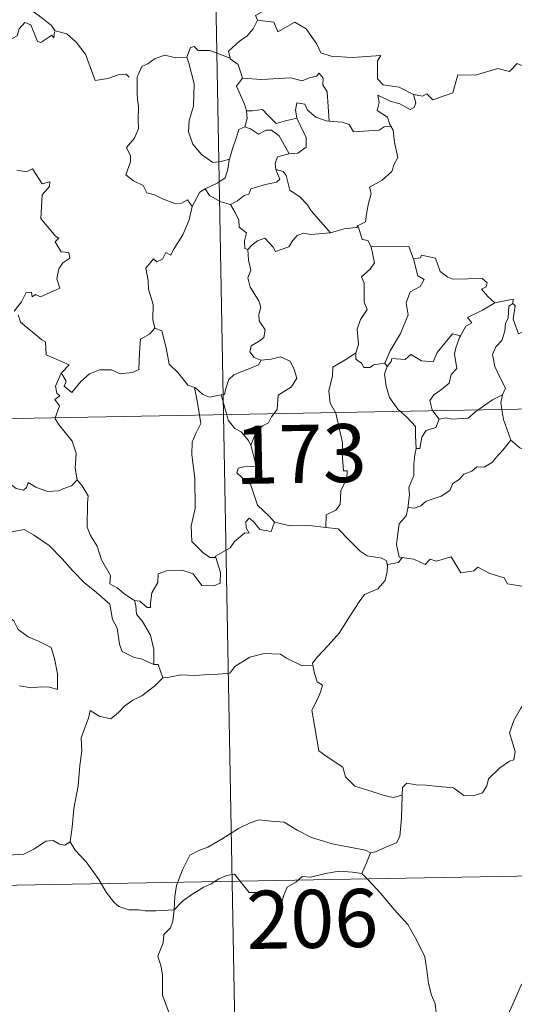
# Model space of a CAD drawing. Units: metres. Extents: x 622900 to 627408, y 4768472 to 4771523.
# Drawn here: x 623331 to 623394, y 4770457 to 4770584 of the extents above; entities that cross this region are included whole.
import ezdxf
from ezdxf.enums import TextEntityAlignment as Align

# ---------------------------------------------------------------- set-up
doc = ezdxf.new("R2010")
doc.units = ezdxf.units.M
doc.header["$MEASUREMENT"] = 0
doc.layers.add('Nivel 63', color=7, linetype='Continuous', lineweight=0)
doc.styles.add('Style-arial', font='arial.shx', dxfattribs={"bigfont": 'arialbig.shx'})

msp = doc.modelspace()

# ---------------------------------------------------------------- linework, layer by layer
at = {"layer": 'Nivel 63', "color": 7, "linetype": 'Continuous', "lineweight": 0}
for p, q in [((623352.47, 4770773.59), (623356.9, 4770532.69)), ((623180.36, 4770529.45), (623709.96, 4770539.18)), ((623377.7, 4770539.36), (623378.01, 4770538.9)), ((623356.6, 4770535.27), (623357.3, 4770532.7)), ((623356.9, 4770532.69), (623362.43, 4770231.58)), ((623383.92, 4770533.19), (623384.74, 4770532.11)), ((623181.47, 4770469.23), (623622.8, 4770477.33))]:
    msp.add_line(p, q, dxfattribs=at)
at = {"layer": 'Nivel 63', "color": 7, "linetype": 'Continuous', "lineweight": 0, "flags": 128}
for points in [[(623339.1, 4770600.18), (623338.57, 4770599.34), (623337.77, 4770598.6), (623336.26, 4770597.92), (623335.36, 4770597.46), (623334.36, 4770596.84), (623334.03, 4770595.91), (623334.07, 4770594.67), (623334.46, 4770593.85), (623334.75, 4770593.08), (623335.27, 4770592.13), (623334.17, 4770591.22), (623333.47, 4770590.18), (623332.09, 4770589.08), (623331.19, 4770587.65), (623331.45, 4770586.36), (623332.05, 4770584.92), (623332.65, 4770584.46), (623333.62, 4770583.8), (623334.68, 4770582.92), (623335.12, 4770582.3)], [(623365.03, 4770586.94), (623364.82, 4770586.82), (623363.26, 4770585.47), (623361, 4770584.23), (623361.26, 4770583.61)], [(623335.07, 4770582.12), (623334.99, 4770581.36), (623334.73, 4770581.7), (623333.29, 4770580.75), (623332.86, 4770580.86), (623332.01, 4770583.02), (623331.23, 4770583.32), (623330.52, 4770582.51), (623330.25, 4770581.61), (623329.32, 4770581.1), (623328.61, 4770581.48), (623327.89, 4770581.32), (623326.79, 4770582.58), (623325.08, 4770583.64), (623324.35, 4770582.88), (623322.61, 4770581.22), (623321.09, 4770580.31), (623321.05, 4770579.26)], [(623361.26, 4770583.61), (623360.72, 4770582.48), (623359.93, 4770581.59), (623358.96, 4770580.92), (623357.52, 4770579.62), (623357.74, 4770578.7)], [(623361.26, 4770583.61), (623363.37, 4770583.38), (623363.89, 4770582.11), (623366.11, 4770583.34), (623367.58, 4770582.48), (623368.95, 4770580.54), (623369.46, 4770579.4), (623370.77, 4770578.99), (623373.51, 4770578.81), (623377.21, 4770579.04), (623376.75, 4770578.35), (623376.77, 4770576.06), (623377.49, 4770575.28), (623379.56, 4770574.98), (623381.42, 4770574.04)], [(623335.12, 4770582.3), (623335.14, 4770582.25), (623336.64, 4770581.86), (623337.88, 4770580.8), (623339.06, 4770579.25), (623339.69, 4770577.59), (623340.31, 4770575.85), (623341.95, 4770576.08), (623343.27, 4770576.56), (623344.3, 4770576.63), (623344.72, 4770576.28)], [(623381.42, 4770574.04), (623382.56, 4770573.81), (623383.13, 4770574.1), (623383.93, 4770573.34), (623386.51, 4770574.24), (623387.16, 4770576.58), (623389.44, 4770576.51), (623392.32, 4770577.4), (623393.83, 4770576.99), (623394.79, 4770578.04), (623395.94, 4770577.51), (623397.86, 4770578.23), (623399.01, 4770579.2), (623399.4, 4770580.04), (623400.61, 4770580.52)], [(623352.15, 4770578.85), (623350.74, 4770578.74), (623349.31, 4770579.1), (623348.08, 4770578.69), (623347.1, 4770577.97), (623346.33, 4770577.63), (623345.82, 4770576.46)], [(623357.74, 4770578.7), (623355.12, 4770579.69), (623353.62, 4770579.72), (623353.1, 4770580.21), (623352.61, 4770580.07), (623352.15, 4770578.85)], [(623352.15, 4770578.85), (623352.39, 4770578.05), (623353.09, 4770575.42), (623353.03, 4770572.5), (623352.46, 4770570.66), (623352.37, 4770569.2), (623352.92, 4770567.62), (623354.03, 4770566.28), (623355.5, 4770565.24), (623356.6, 4770565.39), (623357.64, 4770565.67)], [(623357.74, 4770578.7), (623357.76, 4770578.62), (623358.76, 4770577.9), (623359.34, 4770576.14)], [(623345.82, 4770576.46), (623345.74, 4770576.29), (623345.76, 4770574.1), (623345.78, 4770573.42), (623345.93, 4770572.54), (623345.87, 4770570.77), (623345.92, 4770569.63), (623345.38, 4770568.39), (623344.35, 4770567.2), (623344.88, 4770566.11), (623344.9, 4770565.32), (623344.28, 4770563.64), (623345.28, 4770562.86), (623346.52, 4770562.28), (623347.01, 4770561.35), (623347.98, 4770561.06), (623349.03, 4770560.56), (623350.59, 4770559.96), (623351.46, 4770560.02), (623352.23, 4770560.44), (623352.84, 4770559.56)], [(623359.34, 4770576.14), (623361.8, 4770575.98), (623365.57, 4770576.19), (623367.03, 4770575.78), (623367.93, 4770576.18), (623368.88, 4770576.37), (623369.22, 4770576.78), (623369.75, 4770576.14), (623369.69, 4770575.27), (623370.28, 4770574.39), (623370.54, 4770570.59)], [(623359.34, 4770576.14), (623358.56, 4770575.11), (623359.61, 4770572.78), (623359.84, 4770571.91), (623359.85, 4770571.91)], [(623381.42, 4770574.04), (623381.73, 4770572.96), (623381.52, 4770572.34), (623380.97, 4770572.09), (623379.64, 4770572.81), (623378.41, 4770573.15), (623376.81, 4770573.92), (623376.98, 4770573), (623376.72, 4770571.97), (623378.05, 4770571.1), (623378.36, 4770570.14), (623378.49, 4770569.94)], [(623370.54, 4770570.59), (623370.16, 4770570.62), (623368.8, 4770571.1), (623367.71, 4770571.99), (623367.39, 4770572.78), (623366.35, 4770572.93), (623366.18, 4770572), (623366.36, 4770571), (623366.37, 4770570.99)], [(623359.85, 4770571.91), (623359.93, 4770570.92), (623359.66, 4770569.86)], [(623359.85, 4770571.91), (623360.64, 4770571.92), (623361.91, 4770572.08), (623362.63, 4770571.36), (623363.69, 4770570.3), (623364.9, 4770570.62), (623366.37, 4770570.99)], [(623366.37, 4770570.99), (623367.27, 4770569.07), (623367.58, 4770568.51), (623367.55, 4770567.21), (623366.49, 4770566.46), (623365.37, 4770566.37)], [(623378.49, 4770569.94), (623377.61, 4770569.86), (623377, 4770569.41), (623373.65, 4770569.2), (623373.1, 4770570.16), (623372.21, 4770570.44), (623370.54, 4770570.59)], [(623359.66, 4770569.86), (623358.85, 4770569.49), (623358.55, 4770568.53), (623358, 4770566.87), (623357.64, 4770565.67)], [(623359.66, 4770569.86), (623360.38, 4770569.58), (623361.42, 4770568.91), (623362.38, 4770569.43), (623363.09, 4770569.44), (623364.09, 4770568.67), (623365.37, 4770566.37)], [(623378.49, 4770569.94), (623378.79, 4770569.43), (623378.96, 4770567.81), (623379.4, 4770565.91), (623378.91, 4770565.04), (623378.61, 4770564.1), (623377.36, 4770562.96), (623375.75, 4770562.07), (623375.93, 4770561.25), (623375.56, 4770559.77), (623375.35, 4770558.56), (623375.2, 4770557.6), (623374.11, 4770557.03), (623374.3, 4770556.89)], [(623365.37, 4770566.37), (623365.33, 4770566.36), (623363.85, 4770565.99), (623363.57, 4770565.1), (623363.63, 4770564.33)], [(623357.64, 4770565.67), (623357.61, 4770565.57), (623357.46, 4770564.4), (623357.11, 4770563.28), (623356.16, 4770562.62), (623354.53, 4770561.83)], [(623330.19, 4770564.24), (623331.44, 4770564.05), (623332.25, 4770564.43), (623333.46, 4770562.51), (623334.46, 4770562.76), (623334.41, 4770562.16), (623333.48, 4770561.06), (623333.29, 4770558), (623335.21, 4770555.76), (623335.62, 4770555.5), (623335.17, 4770555), (623335.95, 4770553.73), (623336.91, 4770553.65), (623337.06, 4770552.91), (623336.15, 4770552.31), (623335.62, 4770551.52), (623335.36, 4770550.24), (623335.74, 4770549.04), (623333.28, 4770547.92), (623332.62, 4770548.21), (623332.18, 4770547.93), (623332.1, 4770548.53), (623331.4, 4770548.45), (623330.81, 4770547.26), (623329.88, 4770546.08)], [(623363.63, 4770564.33), (623364.17, 4770563.11), (623363.72, 4770562.69), (623362.31, 4770562.4), (623360.43, 4770561.84), (623360.14, 4770561.15), (623359.54, 4770560.98), (623358.68, 4770560.32), (623357.81, 4770559.84)], [(623363.63, 4770564.33), (623364.61, 4770564.07), (623364.97, 4770563.55), (623365.45, 4770561.69), (623366.77, 4770560.76), (623367.71, 4770559.8), (623368.2, 4770558.99), (623370.69, 4770556.16)], [(623354.53, 4770561.83), (623353.82, 4770561.42), (623352.84, 4770559.56)], [(623354.53, 4770561.83), (623355.09, 4770561), (623356.54, 4770560.19), (623357.81, 4770559.84)], [(623352.84, 4770559.56), (623352.84, 4770559.56), (623352.46, 4770557.85), (623351.64, 4770555.9), (623350.38, 4770553.93), (623350.08, 4770553.27), (623349.45, 4770553.63), (623349.02, 4770552.78), (623348.29, 4770552.43), (623347.87, 4770552.82), (623346.88, 4770551.62), (623347.14, 4770550.02), (623347.22, 4770548.91), (623347.79, 4770546.91), (623347.78, 4770544.98), (623348.01, 4770543.86)], [(623357.81, 4770559.84), (623358.38, 4770558.79), (623358.88, 4770557.81), (623358.9, 4770556.89), (623359.86, 4770556.16), (623359.61, 4770555.12), (623359.66, 4770554.16), (623360.02, 4770554.02)], [(623360.02, 4770554.02), (623360.59, 4770554.6), (623361.26, 4770555.12), (623362.21, 4770555.49), (623363.3, 4770554.34), (623363.59, 4770553.75), (623365.32, 4770554.38), (623365.85, 4770555.2), (623366.41, 4770555.84), (623367.2, 4770556.14), (623368.14, 4770555.97), (623370.69, 4770556.16)], [(623370.69, 4770556.16), (623372.46, 4770556.68), (623374.3, 4770556.89)], [(623374.3, 4770556.89), (623374.77, 4770555.3), (623375.5, 4770555.2), (623375.96, 4770554.38)], [(623360.02, 4770554.02), (623360.11, 4770552.63), (623360.41, 4770551.37), (623360.03, 4770550.36), (623360.35, 4770549.15), (623361.43, 4770547.41), (623361.72, 4770546.56), (623361.45, 4770545.63), (623361.49, 4770544.81), (623362.28, 4770543.67), (623362.1, 4770542.67), (623361.47, 4770542.2), (623360.44, 4770541.6), (623360.29, 4770540.79), (623360.84, 4770540.1), (623361.7, 4770539.73), (623361.74, 4770539.74)], [(623375.96, 4770554.38), (623376.4, 4770552.31), (623375.81, 4770551.5), (623374.72, 4770550.49), (623375.03, 4770549.69), (623375.05, 4770547.2), (623375.42, 4770546.27), (623374.58, 4770544.99), (623374.15, 4770543.74), (623374.3, 4770541.74), (623373.97, 4770540.69)], [(623375.96, 4770554.38), (623380.81, 4770554.39), (623381.43, 4770552.8)], [(623381.43, 4770552.8), (623381.96, 4770550.61), (623382.81, 4770550.13), (623382.29, 4770549.24), (623380.99, 4770548.55), (623380.46, 4770547.12), (623380.72, 4770545.59), (623379.74, 4770543.17), (623378.4, 4770540.92), (623377.7, 4770539.36)], [(623381.43, 4770552.8), (623382.32, 4770552.93), (623382.45, 4770553.29), (623384.24, 4770552.89), (623384.85, 4770551.19), (623385.84, 4770550.43), (623386.49, 4770550.17), (623390.27, 4770550.27), (623390.94, 4770549.7), (623390.78, 4770549.22), (623390.21, 4770548.91), (623391.02, 4770547.97), (623391.91, 4770547.12)], [(623391.91, 4770547.12), (623394.28, 4770547.61), (623394.24, 4770547.03)], [(623391.91, 4770547.12), (623390.34, 4770546.19), (623388.38, 4770545.26), (623388.95, 4770544.54), (623388.18, 4770544.11), (623387.5, 4770542.88)], [(623394.24, 4770547.03), (623393.73, 4770546.69), (623393.64, 4770545.19), (623393.28, 4770544.48), (623393.22, 4770543.48), (623392.82, 4770542.29), (623392.05, 4770541.46), (623391.62, 4770540.46), (623391.92, 4770538.91), (623392.61, 4770537.46), (623393.31, 4770536.1), (623392.9, 4770535.26)], [(623398.56, 4770544.41), (623397.54, 4770543.89), (623396.15, 4770543.66), (623394.96, 4770543.13), (623394.29, 4770545.04), (623394.55, 4770546.79), (623394.24, 4770547.03)], [(623330.36, 4770545.58), (623330.67, 4770544.64), (623333.42, 4770542.37), (623333.91, 4770542.12), (623333.98, 4770540.44), (623336.96, 4770539.14), (623336.03, 4770538.13), (623335.88, 4770537.97)], [(623335.88, 4770537.97), (623335.94, 4770538.12), (623336.58, 4770537.02), (623336.31, 4770536.36), (623337.31, 4770535.58), (623338.49, 4770536.98), (623339.58, 4770537.97), (623340.86, 4770538.49), (623342.44, 4770538.48), (623343.54, 4770537.96), (623345.15, 4770538.14), (623345.94, 4770538.55), (623346.05, 4770540.72), (623346.19, 4770542.43), (623347.32, 4770543.09), (623348.01, 4770543.86)], [(623348.01, 4770543.86), (623348.91, 4770543.53), (623349.49, 4770541.33), (623349.88, 4770539.21), (623351.05, 4770538.08), (623352.28, 4770536.51), (623353.14, 4770536.21)], [(623378.01, 4770538.9), (623378.54, 4770539.55), (623378.63, 4770539.97), (623380.32, 4770539.8), (623381.09, 4770540.48), (623382.43, 4770539.65), (623383.95, 4770539.51), (623384.49, 4770540.73), (623386.43, 4770543.14), (623387.5, 4770542.88)], [(623387.5, 4770542.88), (623387.36, 4770542.64), (623386.87, 4770541.32), (623386.71, 4770540.51), (623387, 4770538.66), (623386.27, 4770537.87), (623386.04, 4770536.77), (623385.04, 4770535.93), (623384.03, 4770535.25), (623383.52, 4770534.54), (623383.82, 4770533.31), (623383.92, 4770533.19)], [(623361.74, 4770539.74), (623361.4, 4770539.13), (623360.3, 4770538.65), (623359.04, 4770538.17), (623358.23, 4770537.83), (623357.57, 4770537.24), (623357.19, 4770536.06), (623357, 4770535.3), (623356.6, 4770535.27)], [(623361.74, 4770539.74), (623363.04, 4770539.86), (623364.26, 4770540.16), (623365.51, 4770539.6), (623365.99, 4770538.55), (623366.37, 4770537.43), (623365.67, 4770536.28), (623363.93, 4770535.22), (623363.81, 4770533.35), (623363.38, 4770532.81)], [(623373.97, 4770540.69), (623372.91, 4770539.96), (623371, 4770538.85), (623370.95, 4770537.72), (623370.49, 4770535.78), (623370.66, 4770534.18), (623371.36, 4770532.96)], [(623373.97, 4770540.69), (623373.98, 4770539.87), (623374.69, 4770539.36), (623374.99, 4770538.78), (623375.82, 4770538.79), (623376.24, 4770539.13), (623377.7, 4770539.36)], [(623378.01, 4770538.9), (623377.66, 4770537.94), (623377.89, 4770536.37), (623378.3, 4770534.93), (623379.4, 4770533.41), (623379.73, 4770533.11)], [(623335.14, 4770532.29), (623335.71, 4770533.84), (623335.11, 4770534.66), (623335.74, 4770535.12), (623335.35, 4770535.48), (623335.18, 4770536.37), (623335.88, 4770537.97)], [(623353.14, 4770536.21), (623353.28, 4770536.16), (623354.22, 4770535.32), (623355.09, 4770534.96), (623356.6, 4770535.27)], [(623353.14, 4770536.21), (623353.49, 4770534.48), (623353.78, 4770532.64)], [(623389.72, 4770533.3), (623390.64, 4770533.91), (623391.63, 4770534.63), (623392.9, 4770535.26)], [(623392.9, 4770535.26), (623392.9, 4770535.25), (623392.71, 4770534.22), (623392.84, 4770533.35)], [(623384.74, 4770532.11), (623385.65, 4770532.28), (623386.35, 4770532.12), (623388.47, 4770532.23), (623389.48, 4770533.13), (623389.72, 4770533.3)], [(623392.84, 4770533.35), (623393.03, 4770532.08), (623393.7, 4770530.28), (623393.96, 4770529.4)], [(623337.98, 4770524.29), (623337.72, 4770525.81), (623337.88, 4770527.74), (623337.34, 4770529.26), (623335.6, 4770531.48), (623335.12, 4770532.24), (623335.14, 4770532.29)], [(623353.78, 4770532.64), (623353.95, 4770531.55), (623353.29, 4770530.2), (623352.85, 4770529.16), (623352.81, 4770527.51), (623353.19, 4770524.52), (623353.22, 4770520.6), (623352.73, 4770518.34), (623352.78, 4770516.31), (623354.21, 4770514.9), (623355.13, 4770514.28), (623355.91, 4770514.26)], [(623357.3, 4770532.7), (623357.49, 4770532), (623358.33, 4770530.93), (623359.16, 4770530.49), (623360.09, 4770529.42), (623360.41, 4770528.77)], [(623363.38, 4770532.81), (623363.07, 4770532.43), (623362.69, 4770531.63), (623361.92, 4770531.25), (623361.01, 4770530.28), (623360.41, 4770528.77)], [(623371.36, 4770532.96), (623371.39, 4770532.91), (623372.23, 4770529.06), (623372.2, 4770527.65), (623372.37, 4770525.47), (623372.87, 4770525.43), (623372.83, 4770524.5), (623372.03, 4770522.87), (623371.96, 4770521.11), (623371.4, 4770520.39), (623370.15, 4770519.77), (623370.11, 4770518.13)], [(623379.73, 4770533.11), (623380.6, 4770532.32), (623381.66, 4770531.19), (623381.68, 4770529.96), (623381.74, 4770528.33)], [(623384.74, 4770532.11), (623384.29, 4770531.03), (623383.07, 4770530.67), (623382.47, 4770529.78), (623382.22, 4770528.35), (623381.74, 4770528.33)], [(623316.7, 4770529.67), (623316.8, 4770529.5), (623317.93, 4770528.83), (623319.15, 4770528.4), (623320.39, 4770528.52), (623321.01, 4770527.96), (623321.3, 4770527.36), (623322.18, 4770527.41), (623323.26, 4770527.35), (623326.05, 4770526.14), (623328.39, 4770524.52), (623330.14, 4770523.15), (623331.08, 4770522.97), (623331.47, 4770523.31), (623331.67, 4770523.94), (623332.66, 4770523.34), (623334.17, 4770522.79), (623335.57, 4770522.86), (623336.27, 4770523.19), (623337.26, 4770523.51), (623337.98, 4770524.29)], [(623360.41, 4770528.77), (623360.68, 4770527.76), (623361.11, 4770526.06), (623360.64, 4770525.99), (623359.53, 4770525.95), (623358.76, 4770525.79), (623358.6, 4770525.2), (623359.84, 4770524.03), (623360.37, 4770523.72), (623361.28, 4770521.04), (623362.79, 4770519.61), (623363.45, 4770518.84)], [(623393.96, 4770529.4), (623392.93, 4770528.11), (623392.02, 4770527.07), (623391.63, 4770526.55), (623390.52, 4770525.94), (623389.59, 4770525.98), (623388.94, 4770525.39), (623387.9, 4770525.01), (623387.33, 4770524.35), (623386.49, 4770523.81), (623386.11, 4770522.91), (623385, 4770522.2), (623383.04, 4770521.55), (623382.36, 4770520.93), (623381.51, 4770520.62), (623380.71, 4770520.72), (623380.67, 4770520.59)], [(623381.74, 4770528.33), (623381.6, 4770527.52), (623381.45, 4770526.31), (623381.46, 4770524.87), (623380.83, 4770523.32), (623380.88, 4770522.4), (623380.67, 4770520.59)], [(623393.96, 4770529.4), (623395.14, 4770528.43), (623396.29, 4770527.95)], [(623345.39, 4770508.73), (623344.21, 4770509.51), (623343.17, 4770510.34), (623342.22, 4770510.88), (623342.29, 4770511.93), (623341.12, 4770513.95), (623340.59, 4770515.73), (623339.72, 4770517.09), (623339.29, 4770518.18), (623339.35, 4770521.29), (623339.41, 4770522.23), (623338.64, 4770523.51), (623337.98, 4770524.29)], [(623380.67, 4770520.59), (623380.45, 4770519.64), (623379.57, 4770518.61), (623379.4, 4770517.38), (623379.23, 4770515.94), (623379.56, 4770514.32), (623379.96, 4770514.26)], [(623363.45, 4770518.84), (623363.03, 4770517.63), (623361.57, 4770517.86), (623360.75, 4770518.91), (623360.18, 4770519.34), (623359.78, 4770518.86), (623359.83, 4770518.08), (623360.19, 4770517.4), (623359.63, 4770517.43), (623358.29, 4770516.35), (623357.76, 4770515.53), (623355.86, 4770514.42), (623355.91, 4770514.26)], [(623370.11, 4770518.13), (623367.98, 4770518.38), (623365.49, 4770518.35), (623363.45, 4770518.84)], [(623370.11, 4770518.13), (623371.69, 4770517.98), (623373.19, 4770516.42), (623374.51, 4770515.09), (623375.43, 4770514.48), (623377.32, 4770514.17), (623377.92, 4770513.82), (623378.05, 4770513.19)], [(623325.39, 4770515.01), (623325.95, 4770516.45), (623327.06, 4770516.7), (623328.01, 4770516.72), (623328.41, 4770517.3), (623329.83, 4770517.62), (623331.17, 4770517.89), (623332.36, 4770517.17), (623334.38, 4770515.82), (623336.06, 4770514.11), (623337.38, 4770512.57), (623338.98, 4770510.96), (623340.43, 4770509.79), (623342.22, 4770508.22), (623342.57, 4770506.25), (623343.16, 4770505.15), (623343.45, 4770503.1), (623343.82, 4770502.13), (623345.36, 4770501.36), (623346.27, 4770501.18), (623347.88, 4770500.45)], [(623325.39, 4770515.01), (623326.41, 4770513.53), (623325.96, 4770512.3), (623325.8, 4770511.26), (623326.04, 4770510.21), (623326.82, 4770509.56), (623327.57, 4770508.08), (623328.15, 4770507.38), (623329.83, 4770506.07), (623330.38, 4770504.99), (623331.69, 4770504.01), (623332.99, 4770503.48), (623334.63, 4770502.64), (623335.06, 4770501.21), (623335.47, 4770499.26), (623335.47, 4770497.23), (623334.41, 4770497.51), (623333.32, 4770497.57), (623332.04, 4770497.45), (623330.55, 4770497.68)], [(623355.91, 4770514.26), (623356.5, 4770512.32), (623356.44, 4770510.94), (623355.65, 4770510.62), (623354.07, 4770510.64), (623352.95, 4770512.14), (623351.57, 4770512.63), (623349.54, 4770512.56), (623348.47, 4770512.16), (623348.43, 4770511.04), (623347.64, 4770509.7), (623347.45, 4770508.39), (623347.47, 4770507.81), (623347.04, 4770507.8), (623346.1, 4770508.62), (623345.39, 4770508.73)], [(623379.96, 4770514.26), (623379.47, 4770513.61), (623378.06, 4770513.37), (623378.05, 4770513.19)], [(623379.96, 4770514.26), (623381.46, 4770514.04), (623382.93, 4770513.37), (623383.57, 4770514.03), (623384.4, 4770513.79), (623386.29, 4770514.34), (623387.54, 4770512.3), (623389.21, 4770512.56), (623389.71, 4770513.02), (623391.29, 4770512.18), (623393.12, 4770511.65), (623393.54, 4770510.85), (623395.61, 4770510.53), (623397.01, 4770511.07), (623397.84, 4770511.46), (623398.38, 4770510.56), (623398.34, 4770509.09)], [(623378.05, 4770513.19), (623378.02, 4770512.47), (623377.77, 4770511.3), (623376.82, 4770510.2), (623375.08, 4770509.5), (623374.4, 4770508.56), (623373.3, 4770506.83), (623371.8, 4770504.48), (623370.38, 4770502.89), (623369.01, 4770501.45), (623368.36, 4770500.62), (623368.41, 4770500.35)], [(623345.39, 4770508.73), (623345.56, 4770508.08), (623345.66, 4770506.96), (623346.41, 4770506.01), (623347.46, 4770504.25), (623347.9, 4770502.38), (623347.88, 4770500.45)], [(623349.06, 4770498.75), (623349.7, 4770498.78), (623351.37, 4770499.11), (623353.17, 4770499.05), (623355.01, 4770499.18), (623356.19, 4770499.21), (623357.69, 4770499.32), (623358.33, 4770500.2), (623360.3, 4770501.42), (623362.15, 4770501.88), (623364.24, 4770501.77), (623365.02, 4770501.27), (623366.95, 4770500.33), (623368.41, 4770500.35)], [(623347.88, 4770500.45), (623348.45, 4770500.44), (623349.06, 4770498.75)], [(623368.41, 4770500.35), (623368.63, 4770499.31), (623369, 4770498.22), (623369.65, 4770497.8), (623369.43, 4770496.9), (623368.99, 4770495.89), (623368.27, 4770494.54), (623368.68, 4770492.33), (623369.2, 4770489.31), (623370.13, 4770488.62), (623372.31, 4770487.22), (623372.65, 4770485.95), (623373.85, 4770484.77), (623375.5, 4770484.22), (623377.48, 4770483.59), (623378.77, 4770483.27), (623379.97, 4770483.59)], [(623349.06, 4770498.75), (623348.01, 4770497.72), (623347.06, 4770496.98), (623346.33, 4770496.43), (623345.18, 4770495.87), (623344.14, 4770495.14), (623343.31, 4770494.27), (623342.34, 4770493.45), (623340.82, 4770493.8), (623339.68, 4770494.52), (623339.47, 4770493.52), (623338.98, 4770492.3), (623338.51, 4770490.99), (623338.6, 4770489.3), (623338.36, 4770487.42), (623338.13, 4770484.8), (623337.58, 4770481.87), (623337.34, 4770479.44), (623337.09, 4770477.56)], [(623379.97, 4770483.59), (623380, 4770484.6), (623380.55, 4770485.14), (623381.74, 4770484.92), (623383.04, 4770484.9), (623384.65, 4770484.72), (623386.6, 4770484.54), (623387.9, 4770483.54), (623389.13, 4770483.51), (623390.32, 4770483.9), (623390.89, 4770484.8), (623391.11, 4770485.7), (623392.54, 4770487.11), (623393.79, 4770487.99), (623394.37, 4770488.16), (623394.52, 4770489.21), (623393.83, 4770491.62), (623394.35, 4770493.23), (623395.25, 4770494.75), (623396.82, 4770497.15), (623397.56, 4770497.59), (623399.11, 4770496.85)], [(623375.86, 4770476.15), (623376.53, 4770476.27), (623378.21, 4770477.03), (623379.23, 4770477.43), (623379.64, 4770478.27), (623379.88, 4770480.61), (623379.97, 4770483.59)], [(623350.5, 4770468.79), (623350.59, 4770470.52), (623350.82, 4770471.92), (623351.58, 4770473.94), (623352.52, 4770475.86), (623353.71, 4770476.46), (623354.86, 4770476.89), (623356.73, 4770477.94), (623358.81, 4770479.3), (623360.34, 4770480.01), (623361.44, 4770480.39), (623363.05, 4770480.22), (623364.71, 4770480.1), (623366.38, 4770479.07), (623368.24, 4770478.12), (623370.93, 4770477.3), (623373.14, 4770476.88), (623375.2, 4770476.51), (623375.86, 4770476.15)], [(623327.08, 4770479.08), (623327.3, 4770478.74), (623327.33, 4770477.23), (623327.9, 4770476.06), (623329.04, 4770475.83), (623331.11, 4770475.98), (623332.49, 4770476.66), (623333.94, 4770477.64), (623334.89, 4770477.75), (623335.7, 4770477.28), (623336.4, 4770477.12), (623337.09, 4770477.56)], [(623337.09, 4770477.56), (623337.74, 4770476.5), (623339.16, 4770474.97), (623340.8, 4770472.71), (623341.72, 4770471.07), (623342.76, 4770469.74), (623343.37, 4770469.2), (623344.65, 4770468.78), (623345.93, 4770468.8), (623346.78, 4770468.66), (623348.2, 4770468.66), (623350.5, 4770468.79)], [(623375.86, 4770476.15), (623375.35, 4770474.85), (623374.76, 4770473.47)], [(623350.5, 4770468.79), (623351.61, 4770469.9), (623352.91, 4770470.86), (623354.28, 4770471.67), (623355.3, 4770472.16), (623356.29, 4770472.8), (623357.28, 4770473.22), (623358.3, 4770473.4), (623358.99, 4770472.52), (623360.19, 4770471.02), (623361.59, 4770471.02), (623363.64, 4770470.9), (623363.78, 4770470.56), (623363.82, 4770469.28), (623364.3, 4770469.34), (623364.67, 4770470.68), (623365.1, 4770471.73), (623366.24, 4770472.36), (623367.04, 4770473.09), (623368.1, 4770473.02), (623370.04, 4770473.49), (623371.81, 4770473.77), (623373.52, 4770473.63), (623374.76, 4770473.47)], [(623374.76, 4770473.47), (623375.66, 4770472.57), (623377.14, 4770470.94), (623378.9, 4770468.85), (623380.69, 4770466.88), (623381.85, 4770464.82), (623382.86, 4770462.73), (623383.13, 4770461.01), (623383.35, 4770459.3), (623383.73, 4770457.78), (623384.21, 4770456.67), (623384.33, 4770455.55), (623383.8, 4770454.59)], [(623419.87, 4770472.58), (623417.91, 4770471.48), (623415.58, 4770470.15), (623413.37, 4770469.42), (623411.45, 4770467.92), (623409.98, 4770467.42), (623408.56, 4770466.67), (623405.34, 4770465.26), (623402.47, 4770464.05), (623398.62, 4770462.52), (623397.41, 4770461.91), (623396.47, 4770460.28), (623395.3, 4770459.08), (623394.24, 4770456.61), (623393.38, 4770454.72), (623391.87, 4770452.18), (623391.91, 4770451.03), (623390.15, 4770449.45)], [(623350.58, 4770452.41), (623350.64, 4770453.3), (623349.89, 4770455.47), (623349.01, 4770457.78), (623349.01, 4770460.34), (623348.83, 4770461.44), (623348.39, 4770462.83), (623348.85, 4770463.88), (623349.11, 4770464.54), (623349.17, 4770465.6), (623350.03, 4770466.47), (623350.36, 4770467.34), (623350.5, 4770468.79)]]:
    msp.add_lwpolyline(points, dxfattribs=at)
at = {"layer": 'Nivel 63', "color": 7, "linetype": 'Continuous', "lineweight": 0}
msp.add_3dface([(622954.12, 4768471.66), (622899.59, 4771441.18), (627353.86, 4771522.97), (627408.38, 4768553.44)], dxfattribs=at)

# ---------------------------------------------------------------- texts
at = {"layer": 'Nivel 63', "color": 7, "linetype": 'Continuous', "lineweight": 13, "style": 'Style-arial'}
for s, p in [('173', (623366.85, 4770527.64)), ('206', (623368.34, 4770467.62))]:
    msp.add_text(s, height=7.5, rotation=1.0526, dxfattribs=at).set_placement(p, align=Align.MIDDLE_CENTER)

doc.saveas('drawing.dxf')
